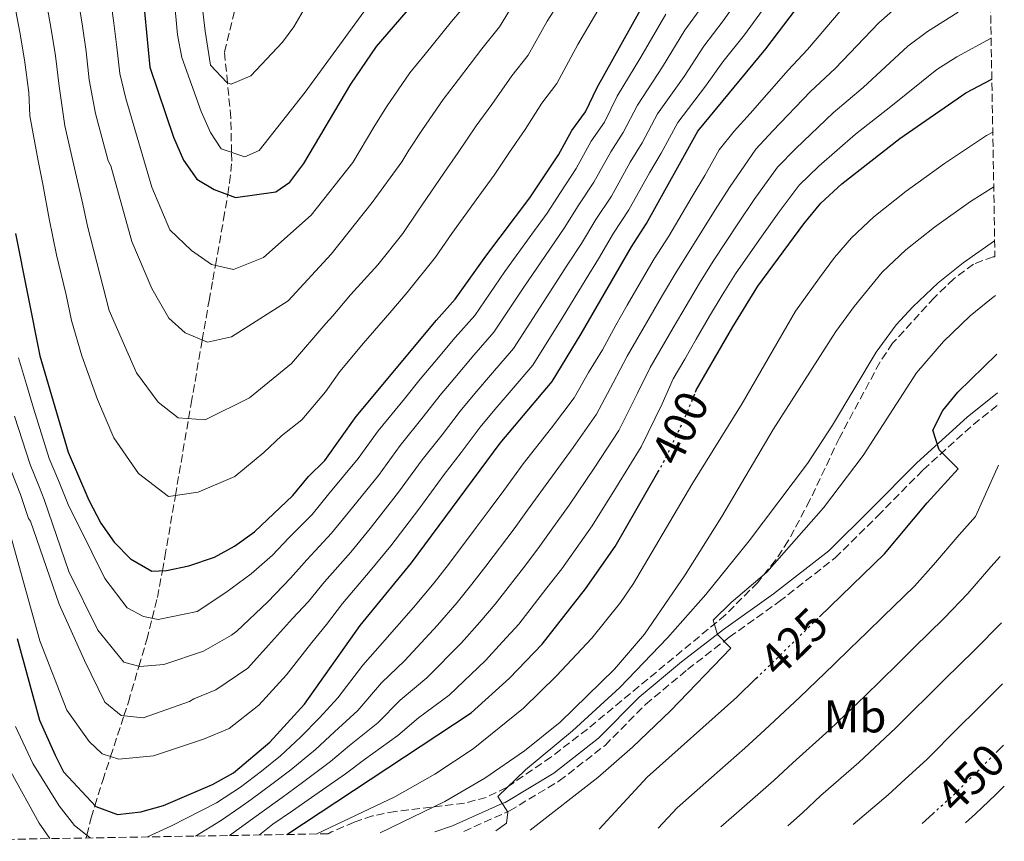
# Model space of a CAD drawing. Units: metres. Extents: x 616889 to 620320, y 4775703 to 4778074.
# Drawn here: x 620106 to 620320, y 4775758 to 4775936 of the extents above; entities that cross this region are included whole.
import ezdxf
from ezdxf.enums import TextEntityAlignment as Align

# ---------------------------------------------------------------- set-up
doc = ezdxf.new("R2010")
doc.units = ezdxf.units.M
doc.header["$MEASUREMENT"] = 0
doc.linetypes.add('DGN Style 3', pattern=[2.435890702152634, 1.739921930109024, -0.6959687720436097])
doc.linetypes.add('DGN Style 5', pattern=[1.217945351076317, 0.5219765790327072, -0.6959687720436097])
for name, color, linetype, lineweight in [('Barranco lineal', 142, 'DGN Style 3', 13), ('Camino', 7, 'DGN Style 3', 0), ('Cota de curva de nivel directora', 7, 'Continuous', 0), ('Curva de nivel directora', 30, 'Continuous', 30), ('Curva de nivel directora no vista', 30, 'DGN Style 5', 30), ('Curva de nivel intermedia', 30, 'Continuous', 0), ('Etiqueta de uso rústico', 92, 'Continuous', 0), ('Margen derecho', 7, 'Continuous', 0), ('Zona arbolada', 92, 'DGN Style 3', 0)]:
    doc.layers.add(name, color=color, linetype=linetype, lineweight=lineweight)
doc.styles.add('Style-Arial', font='arial.ttf')

msp = doc.modelspace()

# ---------------------------------------------------------------- linework, layer by layer
at = {"layer": 'Barranco lineal', "color": 142, "linetype": 'DGN Style 3', "lineweight": 13}
msp.add_polyline3d([(620120, 4775758.310000001, 380.3300000000018), (620120.1600000003, 4775758.930000001, 380), (620121.0999999996, 4775762.66, 377.0200000000041), (620121.9199999999, 4775765.33, 375), (620123.6100000005, 4775770.810000001, 372.429999999993), (620125.3200000003, 4775776.02, 370), (620128.2100000001, 4775784.890000001, 365), (620129.1799999997, 4775787.859999999, 363.6000000000058), (620131.4800000006, 4775795.619999999, 360), (620133.2100000001, 4775801.439999999, 357.1999999999971), (620134.3700000001, 4775806.07, 355), (620135.4900000002, 4775810.58, 352.6900000000023), (620136.5700000003, 4775816.4, 350), (620137.1299999999, 4775819.449999999, 348.9400000000023), (620139.4100000003, 4775832.75, 345), (620142.2699999996, 4775849.449999999, 340), (620142.8399999999, 4775852.75, 339.0299999999988), (620145.2400000002, 4775866.539999999, 335), (620146.7400000002, 4775875.119999999, 332.3800000000047), (620147.5499999998, 4775879.67, 330.9700000000012), (620148.1100000005, 4775882.779999999, 330), (620149.9000000004, 4775892.789999999, 326.8000000000029), (620150.7800000003, 4775898.180000001, 325), (620151.1900000004, 4775900.730000001, 323.820000000007), (620151.6500000004, 4775905.42, 320.929999999993), (620151.6100000005, 4775907.350000001, 320), (620151.4699999997, 4775914.880000001, 317.2100000000065), (620150.7300000006, 4775922.470000001, 315), (620150.0800000001, 4775929.189999999, 313.4100000000035), (620152.7699999996, 4775939.99, 310.9100000000035)], dxfattribs=at)
at = {"layer": 'Camino', "color": 7, "linetype": 'DGN Style 3', "lineweight": 0}
msp.add_polyline3d([(620202.109999998, 4775759.74, 414.2200000000012), (620211.6200000008, 4775764.01, 415.0000000000001), (620212.0599999991, 4775764.210000001, 415.0299999999989), (620222.8700000006, 4775770.699999999, 415.9499999999971), (620232.8299999983, 4775778.449999999, 417), (620241.6599999995, 4775787.36, 418.2100000000063), (620250.7800000012, 4775794.949999999, 418.9700000000013), (620259.8500000016, 4775801.960000001, 419.5700000000071), (620270.69, 4775809.680000002, 420.479999999996), (620282.8899999997, 4775819.189999999, 421.4799999999959), (620292.1299999978, 4775828.340000001, 422.3899999999995), (620302.0499999997, 4775838.36, 424.3000000000029), (620312.9400000017, 4775848.210000001, 426.0099999999948), (620318.1899999998, 4775852.42, 427.0700000000069)], dxfattribs=at)
at = {"layer": 'Curva de nivel directora', "color": 30, "linetype": 'Continuous', "lineweight": 30, "flags": 128}
for points, elevation in [([(620132.3700000005, 4775941.040000001), (620133.8799999991, 4775925.880000002), (620138.9799999997, 4775910.66), (620141.1999999993, 4775905.650000001), (620144.0599999981, 4775901.550000002), (620147.8099999987, 4775899.28), (620152.5099999993, 4775897.539999999), (620161.2199999997, 4775898.76), (620164.2599999997, 4775900.880000001), (620167.3299999986, 4775904.960000004), (620177.5599999991, 4775922.180000001), (620183.1699999992, 4775930.350000001), (620197.4199999986, 4775946.980000001)], 325), ([(620105.0000000005, 4775801.660000001), (620109.8499999987, 4775783.890000002), (620113.2599999995, 4775776.29), (620115.0499999999, 4775772.66), (620122.1100000008, 4775765.130000002), (620126.8099999991, 4775763.400000001), (620131.8799999986, 4775764.01), (620136.8200000006, 4775765.380000002), (620147.4600000001, 4775769.92), (620152.0600000002, 4775772.500000001), (620159.9700000003, 4775779.16), (620167.4600000004, 4775787.430000001), (620179.6100000008, 4775804.510000002), (620190.7499999988, 4775818.100000001), (620210.0199999983, 4775844.130000002), (620221.3099999982, 4775857.550000002), (620227.6699999995, 4775867.930000001), (620238.5700000006, 4775886.800000002), (620241.8499999995, 4775891.850000001), (620253.0199999987, 4775911.960000001), (620267.7999999999, 4775929.850000001), (620279.7499999992, 4775945.67)], 375), ([(620104.6399999984, 4775889.740000002), (620109.9600000004, 4775863.12), (620116.0999999982, 4775842.16), (620120.5499999984, 4775831.750000001), (620123.1599999992, 4775826.77), (620126.1200000007, 4775822.58), (620129.6199999988, 4775819.02), (620134.2999999992, 4775816.290000001), (620137.4399999997, 4775816.449999999), (620142.3399999992, 4775817.439999999), (620147.9299999995, 4775819.320000002), (620152.2900000003, 4775821.76), (620156.5799999996, 4775824.84), (620164.9799999995, 4775832.76), (620168.3199999987, 4775836.860000002), (620171.9100000006, 4775840.350000001), (620178.699999999, 4775849.960000001), (620196.1699999992, 4775870.890000002), (620200.2799999996, 4775875.42), (620206.9099999992, 4775884.800000001), (620216.5000000002, 4775897.45), (620222.7499999999, 4775906.84), (620225.6399999999, 4775912.100000001), (620228.5900000003, 4775916.180000001), (620231.0899999995, 4775921.42), (620241.9399999989, 4775940.840000002)], 350), ([(620252.489999999, 4775855.210000002), (620252.6599999988, 4775855.630000002), (620260.6399999984, 4775869.4), (620266.0399999986, 4775878.230000002), (620276.079999999, 4775891.810000001), (620279.7899999995, 4775896.320000002), (620284.3099999991, 4775900.480000001), (620296.9199999999, 4775910.350000001), (620311.280000001, 4775920.310000001), (620316.9400000004, 4775923.250000001)], 400), ([(620279.4499999997, 4775806.350000001), (620293.6099999995, 4775820.090000001), (620302.9100000003, 4775831.17), (620309.6299999991, 4775838.590000001), (620305.4899999995, 4775842.710000004), (620304.0999999993, 4775846.970000001), (620306.3199999988, 4775851.199999999), (620309.5499999986, 4775855.2), (620317.9999999999, 4775863.490000002)], 425), ([(620163.6399999983, 4775759.07), (620203.7499999986, 4775785.520000001), (620212.0399999989, 4775793.020000001), (620219.1600000003, 4775800.45), (620228.6199999994, 4775812.5), (620235.0399999989, 4775821.699999999), (620244.3499999985, 4775837.830000001)], 400), ([(620231.5799999988, 4775760.25), (620241.9900000002, 4775771.550000001), (620261.499999999, 4775788.940000001), (620265.6599999988, 4775792.970000001)], 425), ([(620317.8799999993, 4775776.890000001), (620319.4999999997, 4775778.520000001)], 450), ([(620301.8099999982, 4775761.470000001), (620304.0900000003, 4775763.550000002)], 450)]:
    msp.add_lwpolyline(points, dxfattribs=dict(at, elevation=elevation))
at = {"layer": 'Curva de nivel directora no vista', "color": 30, "linetype": 'DGN Style 5', "lineweight": 30, "flags": 128}
for points, elevation in [([(620244.3499999985, 4775837.830000001), (620245.4999999995, 4775839.82), (620250.5599999999, 4775850.41), (620252.489999999, 4775855.210000002)], 400), ([(620265.6599999988, 4775792.970000001), (620279.4499999997, 4775806.350000001)], 425), ([(620304.0900000003, 4775763.550000002), (620309.5300000008, 4775768.510000002), (620317.8799999993, 4775776.890000001)], 450)]:
    msp.add_lwpolyline(points, dxfattribs=dict(at, elevation=elevation))
at = {"layer": 'Curva de nivel intermedia', "color": 30, "linetype": 'Continuous', "lineweight": 0, "flags": 128}
for points, elevation in [([(620135.2900000017, 4775982.74), (620139.8700000015, 4775932.869999999), (620140.8300000004, 4775927.989999999), (620145.0199999993, 4775916.199999998), (620147.0399999998, 4775911.63), (620149.350000001, 4775908.140000001), (620154.4900000019, 4775906.34), (620157.6300000001, 4775907.759999999), (620167.6399999993, 4775920.460000001), (620185.3300000007, 4775944.689999999)], 320.0000000000001), ([(620143.8600000015, 4775950.940000001), (620145.890000001, 4775933.720000001), (620147.0399999998, 4775926.3), (620150.5700000013, 4775922.52), (620151.5700000006, 4775922.189999999), (620155.8100000008, 4775923.970000001), (620162.6799999994, 4775931.310000001), (620165.1300000013, 4775934.659999999), (620167.7199999997, 4775938.98)], 315.0000000000005), ([(620103.6900000006, 4775838.100000001), (620105.7300000014, 4775833.01), (620107.4900000005, 4775827.779999999), (620107.9100000008, 4775827.199999998), (620114.110000001, 4775809.119999998), (620119.640000001, 4775796.88), (620124.0599999999, 4775787.81), (620127.6100000016, 4775784.96), (620132.3800000015, 4775784.430000001), (620142.440000002, 4775787.96), (620143.4500000001, 4775788.529999999), (620148.1700000009, 4775790.480000001), (620155.1500000014, 4775795.230000001), (620159.6500000008, 4775800.189999999), (620164.8699999999, 4775806.050000001), (620168.320000001, 4775809.730000001), (620171.8500000003, 4775814.009999999), (620177.5700000002, 4775820.449999998), (620181.7800000012, 4775825.600000001), (620187.9400000013, 4775833.449999998), (620193.0700000012, 4775840.490000002), (620197.4200000007, 4775845.970000001), (620201.3300000001, 4775851.07), (620204.550000001, 4775854.899999999), (620208.3399999996, 4775859.419999998), (620212.9000000017, 4775864.699999998), (620219.3600000013, 4775874.680000001), (620224.7800000017, 4775883.06), (620227.7000000008, 4775887.529999998), (620230.8500000001, 4775892.73), (620234.2099999996, 4775897.84), (620238.2799999999, 4775905.189999999), (620240.9100000008, 4775909.449999998), (620244.25, 4775915.74), (620250.0200000014, 4775923.859999998), (620254.3200000018, 4775930.449999998), (620258.5100000005, 4775935.949999999), (620264.2300000003, 4775944.13)], 365.0000000000002), ([(620111.0199999998, 4775941.970000001), (620112.380000001, 4775934.100000001), (620113.3100000009, 4775928.359999998), (620114.1, 4775921.730000001), (620115.3600000006, 4775913.099999999), (620117.6500000017, 4775902.970000001), (620119.2600000009, 4775896.100000001), (620120.3099999992, 4775891.319999999), (620125.0099999999, 4775872.970000001), (620130.98, 4775859.430000001), (620135.6500000015, 4775853.02), (620139.99, 4775849.640000001), (620145.890000001, 4775849.17), (620155.5100000012, 4775854), (620164.6200000017, 4775861.460000001), (620172.150000002, 4775870.17), (620173.6299999995, 4775871.779999999), (620177.4699999995, 4775876.390000001), (620183.4100000006, 4775882.890000001), (620188.8300000011, 4775889.689999999), (620192.100000001, 4775894.58), (620197.7600000005, 4775902.800000001), (620200.9200000011, 4775907.34), (620204.8300000004, 4775913.099999999), (620208.2200000011, 4775917.759999999), (620212.5599999997, 4775923.949999998), (620216.1200000005, 4775928.499999999), (620220.28, 4775935.859999999), (620225.610000001, 4775944.3)], 340.0000000000002), ([(620103.9099999998, 4775942.289999999), (620105.5500000004, 4775933.439999999), (620106.63, 4775927.449999998), (620107.5100000006, 4775920.350000001), (620107.7600000009, 4775915.32), (620109.5700000015, 4775905.51), (620110.5500000005, 4775900.409999999), (620111.9500000019, 4775892.92), (620113.520000001, 4775885.08), (620115.6600000003, 4775876.41), (620116.7799999999, 4775870.8), (620119.0300000008, 4775863.130000001), (620122.4400000017, 4775853.59), (620126, 4775845.259999999), (620131.4000000004, 4775837.569999999), (620137.9400000004, 4775832.539999999), (620144.370000001, 4775833.460000001), (620152.3300000007, 4775836.91), (620158.6700000018, 4775842.119999998), (620162.4900000016, 4775845.71), (620166.9000000015, 4775849.239999999), (620172.0800000007, 4775855.300000001), (620175.2000000009, 4775859.720000001), (620180.3300000007, 4775865.859999998), (620186.0599999994, 4775872.430000001), (620189.7899999998, 4775876.890000001), (620196.0000000015, 4775884.600000001), (620199.5000000017, 4775889.689999999), (620205.3600000001, 4775897.79), (620208.7100000007, 4775902.390000001), (620212.05, 4775907.359999998), (620215.480000001, 4775912.300000001), (620219.1, 4775918.019999998), (620222.360000001, 4775922.34), (620226.9000000006, 4775930.819999999), (620232.0100000004, 4775939.4)], 345.0000000000002), ([(620101.8900000014, 4775830.130000001), (620109.9500000015, 4775801.149999999), (620115.8099999998, 4775786.08), (620120.6900000015, 4775779.31), (620123.480000001, 4775776.599999999), (620127.130000001, 4775775.449999999), (620134.6800000014, 4775776.199999998), (620145.4999999999, 4775779.77), (620151.070000002, 4775782.13), (620157.5600000008, 4775787.199999999), (620163.5500000011, 4775793.81), (620169.0600000008, 4775800.81), (620172.2400000015, 4775804.690000001), (620175.7300000006, 4775809.259999999), (620181.760000001, 4775816.349999999), (620186.2699999994, 4775821.850000001), (620192.3200000002, 4775829.789999999), (620197.860000001, 4775837.33), (620201.5200000001, 4775842.08), (620205.6799999998, 4775847.599999999), (620208.8899999994, 4775851.42), (620212.400000001, 4775855.599999999), (620217.0999999993, 4775861.119999999), (620223.520000001, 4775871.300000001), (620228.7300000011, 4775879.819999999), (620231.4400000002, 4775884.220000001), (620234.7100000003, 4775889.759999999), (620238.0300000019, 4775894.849999999), (620242.490000001, 4775902.890000001), (620245.0200000012, 4775907.2), (620248.6399999999, 4775913.850000001), (620254.7000000018, 4775921.769999999), (620258.4500000002, 4775926.99), (620263.1500000008, 4775932.9), (620269.0300000015, 4775940.980000001)], 370.0000000000002), ([(620118.1400000012, 4775941.659999999), (620119.2099999995, 4775934.749999999), (620120.0000000009, 4775929.270000001), (620120.6900000015, 4775923.11), (620122.0700000006, 4775915.779999998), (620124.7599999995, 4775905.529999998), (620125.3600000008, 4775904.449999998), (620129.9500000018, 4775888), (620134.2500000001, 4775877.789999999), (620137.9699999995, 4775871.33), (620141.5500000002, 4775868.100000001), (620146.3800000004, 4775866.06), (620151.6300000009, 4775867.269999999), (620163.9500000011, 4775875.069999999), (620173.3099999998, 4775885.199999999), (620182.2300000006, 4775896.439999999), (620188.6200000008, 4775905.289999999), (620190.1699999999, 4775907.819999999), (620193.1300000015, 4775912.289999999), (620197.6100000008, 4775918.850000001), (620200.9500000002, 4775923.220000001), (620206.0100000006, 4775929.88), (620209.890000001, 4775934.659999999), (620213.6600000015, 4775940.899999999)], 335), ([(620125.2600000004, 4775941.349999999), (620126.0400000003, 4775935.399999999), (620126.6799999995, 4775930.180000001), (620127.2899999998, 4775924.5), (620128.6200000019, 4775919.02), (620134.3000000014, 4775899.779999999), (620138.1700000007, 4775890.489999999), (620142.9400000004, 4775885.98), (620147.260000001, 4775882.970000001), (620152.0500000011, 4775881.88), (620158.5599999999, 4775884.48), (620168.9100000011, 4775893.699999999), (620178.0199999994, 4775905.140000002), (620182.5800000015, 4775912.84), (620185.3500000008, 4775917.24), (620190.3900000011, 4775924.599999999), (620193.6900000003, 4775928.680000001), (620199.4700000006, 4775935.810000001), (620203.6600000014, 4775940.819999999)], 330.0000000000002), ([(620133.3600000005, 4775758.539999999), (620138.5500000005, 4775760.980000001), (620148.3400000007, 4775765.970000001), (620153.5500000009, 4775769.339999998), (620158.1300000009, 4775772.850000001), (620162.2300000001, 4775776.149999999), (620166.5900000009, 4775780.219999999), (620170.7300000006, 4775784.42), (620174.7200000003, 4775788.78), (620180.190000002, 4775795.850000001), (620184.4400000012, 4775800.710000001), (620191.1700000013, 4775808.4), (620195.7000000019, 4775813.800000001), (620198.810000001, 4775817.779999999), (620204.8100000003, 4775825.779999999), (620207.8400000012, 4775829.84), (620210.8000000005, 4775833.869999998), (620215.0200000006, 4775839.640000001), (620221.1699999997, 4775847.489999999), (620226.1500000019, 4775854), (620229.2499999999, 4775859.529999998), (620232.2500000016, 4775864.419999998), (620235.1700000007, 4775869.800000001), (620237.6699999997, 4775874.130000001), (620240.2699999993, 4775878.619999998), (620243.5100000004, 4775884.180000001), (620246.6799999997, 4775889.130000001), (620251.7600000004, 4775897.73), (620254.5200000008, 4775902.329999999), (620257.6299999999, 4775907.929999999), (620260.92, 4775911.920000001), (620264.3700000012, 4775915.83), (620272.6700000004, 4775925.210000001), (620276.8500000002, 4775929.71), (620286.0600000013, 4775940.59)], 380.0000000000003), ([(620104.3900000004, 4775849.999999999), (620107.8300000003, 4775839.460000001), (620109.8399999996, 4775834.529999999), (620110.9000000014, 4775831.899999999), (620116.2200000011, 4775816.239999999), (620122.54, 4775803.470000001), (620128.1799999994, 4775796.55), (620131.6399999994, 4775795.579999999), (620136.9300000002, 4775796.029999998), (620145.4999999999, 4775798.91), (620151.5900000007, 4775802.430000001), (620152.7400000017, 4775803.26), (620159.5200000011, 4775809.659999999), (620164.4100000015, 4775814.76), (620167.9800000011, 4775818.760000001), (620173.3700000002, 4775824.55), (620177.2900000007, 4775829.349999999), (620183.5600000004, 4775837.109999999), (620188.2800000011, 4775843.640000001), (620193.3100000003, 4775849.859999998), (620196.9900000016, 4775854.539999999), (620200.2000000014, 4775858.369999998), (620204.2900000017, 4775863.249999999), (620208.6900000006, 4775868.27), (620215.2100000005, 4775878.050000001), (620220.8400000011, 4775886.300000001), (620223.9700000002, 4775890.839999998), (620226.99, 4775895.689999999), (620230.3899999997, 4775900.84), (620234.070000001, 4775907.49), (620236.8100000013, 4775911.689999999), (620239.8600000001, 4775917.630000002), (620245.3299999996, 4775925.96), (620250.1900000012, 4775933.92), (620253.8600000013, 4775939)], 360), ([(620143.800000001, 4775758.720000002), (620149.2200000014, 4775762.019999999), (620153.6400000004, 4775765.099999999), (620155.9, 4775766.660000001), (620160.3800000015, 4775769.98), (620164.500000001, 4775773.149999999), (620169.85, 4775777.57), (620174.0000000006, 4775781.41), (620179.0800000011, 4775786.050000001), (620184.230000001, 4775792.039999999), (620189.2700000014, 4775796.920000001), (620196.3900000004, 4775804.550000002), (620200.6500000006, 4775809.509999999), (620203.9000000006, 4775813.449999999), (620206.9200000003, 4775817.429999998), (620213.0400000003, 4775825.5), (620215.9700000006, 4775829.55), (620220.0300000019, 4775835.16), (620225.8900000004, 4775843.210000001), (620230.990000001, 4775850.449999998), (620234.5800000007, 4775857.25), (620237.6699999997, 4775863.010000001), (620242.6699999998, 4775871.67), (620245.360000001, 4775876.31), (620248.440000001, 4775881.550000001), (620251.5200000011, 4775886.399999999), (620256.8099999996, 4775894.859999999), (620259.9099999998, 4775899.699999998), (620265.6400000007, 4775908.020000001), (620269.3600000001, 4775911.999999999), (620277.5499999998, 4775920.57), (620282.9000000008, 4775925.58), (620292.3600000001, 4775935.52), (620296.6000000002, 4775939.17)], 385), ([(620151.1900000006, 4775758.849999999), (620158.2500000015, 4775763.980000001), (620162.6200000013, 4775767.11), (620166.7600000009, 4775770.140000001), (620173.1199999999, 4775774.92), (620177.2700000006, 4775778.399999999), (620183.4400000019, 4775783.330000001), (620188.2600000009, 4775788.239999999), (620194.0999999993, 4775793.119999998), (620201.6100000017, 4775800.710000001), (620205.5999999993, 4775805.220000001), (620208.9800000011, 4775809.119999998), (620215.0700000019, 4775817.050000001), (620218.2300000003, 4775821.17), (620221.1400000005, 4775825.24), (620225.0300000019, 4775830.67), (620230.6, 4775838.929999999), (620235.8200000012, 4775846.91), (620239.9000000004, 4775854.970000001), (620242.6600000008, 4775860.55), (620247.6699999999, 4775869.199999999), (620250.4500000004, 4775874.01), (620253.3800000009, 4775878.92), (620256.3600000005, 4775883.679999999), (620261.87, 4775892.000000001), (620265.300000001, 4775897.07), (620270.3600000015, 4775904.12), (620274.3400000001, 4775908.159999999), (620282.4300000014, 4775915.929999998), (620288.9400000003, 4775921.46), (620298.67, 4775930.449999998), (620302.9700000006, 4775933.650000001), (620309.6400000004, 4775937.849999999)], 390.0000000000003), ([(620105.3100000012, 4775862.659999999), (620107.0600000013, 4775856.92), (620108.5800000012, 4775851.759999999), (620111.9699999997, 4775840.810000001), (620113.9600000014, 4775836.05), (620116.200000001, 4775830.430000001), (620118.3899999993, 4775826.199999999), (620124.0700000012, 4775814.730000001), (620128.9300000004, 4775808.329999999), (620132.4400000018, 4775806.42), (620135.6900000018, 4775805.820000002), (620144.1299999997, 4775807.56), (620150.3800000015, 4775811.659999999), (620155.9, 4775815.709999999), (620160.4900000012, 4775819.8), (620164.100000001, 4775823.52), (620169.1799999992, 4775828.649999999), (620172.8099999992, 4775833.100000001), (620179.1700000005, 4775840.769999998), (620183.4900000012, 4775846.800000001), (620189.2100000009, 4775853.75), (620192.6500000008, 4775858.01), (620195.8600000006, 4775861.84), (620200.2300000006, 4775867.069999999), (620204.4900000007, 4775871.849999999), (620211.0599999998, 4775881.429999998), (620216.8900000014, 4775889.529999998), (620220.2300000008, 4775894.140000001), (620223.1299999999, 4775898.65), (620226.5700000019, 4775903.840000001), (620229.850000001, 4775909.789999999), (620232.7000000009, 4775913.930000001), (620235.4700000002, 4775919.529999999), (620240.6500000014, 4775928.05), (620246.0700000017, 4775937.380000002)], 355.0000000000002), ([(620157.7100000005, 4775758.960000001), (620160.6000000007, 4775761.289999999), (620164.8699999999, 4775764.24), (620169.0300000019, 4775767.13), (620176.380000001, 4775772.269999999), (620180.5400000007, 4775775.390000002), (620187.8000000005, 4775780.609999998), (620192.3, 4775784.439999999), (620198.9200000007, 4775789.320000002), (620206.8200000019, 4775796.859999998), (620210.5500000003, 4775800.92), (620214.0700000006, 4775804.779999999), (620220.2000000017, 4775812.679999999), (620223.4200000004, 4775816.829999999), (620230.0299999998, 4775826.179999999), (620235.3200000006, 4775834.639999999), (620240.6600000004, 4775843.359999998), (620245.2300000013, 4775852.689999999), (620247.660000001, 4775858.09), (620250.1700000011, 4775862.42), (620252.6699999999, 4775866.740000002), (620255.5500000011, 4775871.71), (620258.3099999994, 4775876.300000001), (620261.2000000017, 4775880.95), (620266.9200000016, 4775889.130000001), (620270.69, 4775894.439999999), (620275.070000001, 4775900.220000001), (620279.3300000012, 4775904.320000002), (620287.3100000008, 4775911.289999999), (620294.990000001, 4775917.33), (620304.9800000021, 4775925.380000001), (620309.3499999997, 4775928.13), (620316.7900000006, 4775932.149999999)], 395.0000000000003), ([(620170.1400000004, 4775759.180000001), (620187.100000001, 4775767.230000001), (620195.7900000013, 4775772.15), (620204.1399999997, 4775777.710000001), (620215.0700000019, 4775786.560000001), (620222.2600000004, 4775793.55), (620229.9400000004, 4775801.739999999), (620236.2100000001, 4775809.509999999), (620238.9900000007, 4775813.66), (620251.7100000011, 4775835.150000001), (620262.6600000013, 4775852.76), (620274.2599999995, 4775872.859999998), (620279.49, 4775880.060000001), (620282.7700000012, 4775884.49), (620286.4600000015, 4775888.8), (620291.2900000017, 4775893.319999999), (620298.3500000003, 4775898.880000001), (620306.6699999997, 4775904.929999999), (620315.7900000014, 4775911.029999998), (620317.1500000005, 4775911.720000001)], 405.0000000000005), ([(620183.9300000014, 4775759.42), (620198.0100000009, 4775766.27), (620206.7000000012, 4775771.34), (620215.2900000011, 4775777.28), (620223.0700000017, 4775783.51), (620234.9100000014, 4775795.01), (620241.3900000014, 4775802.600000001), (620250.2400000005, 4775815.509999998), (620258.2300000011, 4775828.189999999), (620269.4000000004, 4775847.069999999), (620283.0300000005, 4775868.380000002), (620287.0100000014, 4775873.84), (620293.1200000001, 4775881.27), (620298.2699999999, 4775886.16), (620304.5100000005, 4775891.109999998), (620312.3200000003, 4775896.649999999), (620317.3600000006, 4775899.88)], 410), ([(620209.0599999994, 4775759.859999999), (620211.4000000019, 4775761.539999997), (620211.6800000012, 4775763.909999999), (620209.5399999999, 4775767.349999999), (620215.5500000003, 4775773.16), (620225.7800000008, 4775781.58), (620236.0300000013, 4775791.009999999), (620246.4400000006, 4775801.810000001), (620254.7199999996, 4775811.269999998), (620264.1800000012, 4775822.9), (620276.8500000002, 4775839.720000001), (620282.3300000008, 4775848.07), (620291.7900000003, 4775863.890000001), (620296.1599999999, 4775869.84), (620299.7899999998, 4775873.75), (620305.2500000005, 4775878.989999999), (620310.6799999997, 4775883.34), (620317.5599999996, 4775888.100000001)], 415.0000000000005), ([(620216.5200000004, 4775759.990000002), (620231.2700000004, 4775771.470000001), (620238.8099999996, 4775778.039999997), (620247.0400000019, 4775785.939999999), (620260.1900000013, 4775799.560000001), (620257.29, 4775802.569999998), (620256.3500000013, 4775805.67), (620260.2600000007, 4775809.520000001), (620268.0400000013, 4775816.08), (620280.3500000006, 4775830.07), (620289.0000000006, 4775841.439999999), (620300.560000001, 4775859.4), (620306.4500000007, 4775866.220000001), (620312.2199999997, 4775871.83), (620316.8399999999, 4775875.579999999), (620317.7699999998, 4775876.199999998)], 420), ([(620244.3799999997, 4775760.469999999), (620248.5300000005, 4775764.83), (620256.0099999993, 4775771.449999998), (620263.22, 4775777.83), (620267.5899999999, 4775781.810000001), (620275.1200000001, 4775788.840000001), (620282.5900000001, 4775795.99), (620286.1700000009, 4775799.48), (620289.7500000016, 4775802.980000001), (620293.3200000012, 4775806.469999999), (620300.1000000006, 4775813.079999999), (620304.2800000003, 4775817.679999999), (620309.8200000013, 4775824.220000001), (620313.4300000012, 4775828.199999999), (620318.4300000012, 4775839.38)], 430.0000000000006), ([(620258.0299999999, 4775760.710000001), (620262.5700000018, 4775764.699999998), (620269.5099999999, 4775770.82), (620273.6800000007, 4775774.679999998), (620281.5500000007, 4775781.779999999), (620285.1800000007, 4775785.220000001), (620289.3200000003, 4775789.12), (620296.4600000017, 4775796.130000002), (620300.02, 4775799.640000001), (620306.5800000003, 4775806.08), (620311.7400000015, 4775811.449999999), (620316.7400000015, 4775817.279999998), (620318.7799999999, 4775819.519999999)], 435), ([(620272.570000002, 4775760.960000001), (620275.8100000008, 4775763.8), (620279.7600000004, 4775767.56), (620287.9900000005, 4775774.73), (620296.0599999994, 4775782.249999999), (620299.610000001, 4775785.77), (620303.1700000018, 4775789.29), (620306.7200000011, 4775792.800000001), (620313.0700000012, 4775799.08), (620319.0300000003, 4775805.05)], 440.0000000000006), ([(620286.7699999999, 4775761.210000001), (620294.4200000009, 4775767.67), (620298.1000000001, 4775771.06), (620302.7900000017, 4775775.38), (620309.8800000016, 4775782.439999999), (620313.4199999999, 4775785.970000001), (620319.2699999994, 4775791.789999999)], 445), ([(620104.6500000019, 4775782.539999999), (620108.4299999992, 4775774.499999999), (620114.1300000013, 4775765.279999999), (620117.4999999997, 4775761.06), (620120.9100000005, 4775758.319999999)], 380.0000000000005), ([(620103.6100000002, 4775772.710000001), (620109.7999999995, 4775761.550000001), (620112.0800000017, 4775758.17)], 385), ([(620311.2400000007, 4775761.630000002), (620313.3600000018, 4775763.55), (620317.7100000015, 4775767.67), (620319.6600000006, 4775769.56)], 455.0000000000005)]:
    msp.add_lwpolyline(points, dxfattribs=dict(at, elevation=elevation))
at = {"layer": 'Margen derecho', "color": 7, "linetype": 'Continuous', "lineweight": 0}
msp.add_polyline3d([(620195.8500000017, 4775759.630000001, 413.6699999999984), (620199.6400000004, 4775760.920000001, 414.0899999999966), (620210.4999999988, 4775765.800000003, 415.0000000000001), (620211.089999999, 4775766.060000001, 415.050000000003), (620221.6900000004, 4775772.430000001, 415.9499999999971), (620231.4400000002, 4775780.020000001, 417), (620240.2399999979, 4775788.9, 418.2100000000063), (620249.4699999993, 4775796.580000001, 418.9700000000013), (620258.6, 4775803.640000002, 419.5700000000071), (620269.4400000006, 4775811.359999999, 420.479999999996), (620281.4999999994, 4775820.760000001, 421.4799999999959), (620290.6499999979, 4775829.82, 422.3899999999995), (620300.6099999979, 4775839.869999999, 424.3000000000029), (620311.5799999982, 4775849.800000001, 426.0099999999948), (620318.1499999973, 4775855.070000002, 427.3200000000071)], dxfattribs=at)
at = {"layer": 'Zona arbolada', "color": 92, "linetype": 'DGN Style 3', "lineweight": 0}
for points in [[(620316.3499999996, 4775956.59, 402.7899999999936), (620317.6299999999, 4775884.619999999, 424.5099999999948), (620317.2400000002, 4775884.67, 424.4799999999959), (620312.9500000002, 4775883.039999999, 424.2799999999989), (620308.6600000003, 4775879.850000001, 424.1600000000035), (620304.4199999999, 4775875.75, 424.0399999999936), (620295.3700000001, 4775865.84, 423.5500000000029), (620292.5800000001, 4775861.65, 423.2899999999936), (620283.7999999998, 4775845.289999999, 422.3999999999942), (620277.3799999999, 4775831.730000001, 421.8699999999953), (620272.6900000004, 4775822.91, 421.570000000007), (620269.9299999997, 4775818.710000001, 421.429999999993), (620266.0499999998, 4775813.869999999, 421.2599999999948), (620259.0099999999, 4775806.800000001, 421.0299999999989), (620228.9900000002, 4775781.980000001, 420.5899999999965), (620221.0800000001, 4775775.91, 420.7299999999959), (620211.3899999997, 4775769.27, 420.7899999999936), (620206.9699999997, 4775767.130000001, 420.6300000000047), (620202.25, 4775765.859999999, 420.25), (620187.2300000006, 4775764.09, 418.570000000007), (620182.2400000002, 4775763.09, 418.070000000007), (620178.2999999998, 4775761.74, 417.7700000000041), (620173.3899999997, 4775759.630000001, 417.6000000000058), (620172.6500000004, 4775759.220000001, 417.6499999999942), (620078.6900000004, 4775757.59, 415.3600000000006)], [(620317.6299999999, 4775884.619999999, 424.5099999999948), (620317.2400000002, 4775884.67, 424.4799999999959), (620312.9500000002, 4775883.039999999, 424.2799999999989), (620308.6600000003, 4775879.850000001, 424.1600000000035), (620304.4199999999, 4775875.75, 424.0399999999936), (620295.3700000001, 4775865.84, 423.5500000000029), (620292.5800000001, 4775861.65, 423.2899999999936), (620283.7999999998, 4775845.289999999, 422.3999999999942), (620277.3799999999, 4775831.730000001, 421.8699999999953), (620272.6900000004, 4775822.91, 421.570000000007), (620269.9299999997, 4775818.710000001, 421.429999999993), (620266.0499999998, 4775813.869999999, 421.2599999999948), (620259.0099999999, 4775806.800000001, 421.0299999999989), (620228.9900000002, 4775781.980000001, 420.5899999999965), (620221.0800000001, 4775775.91, 420.7299999999959), (620211.3899999997, 4775769.27, 420.7899999999936), (620206.9699999997, 4775767.130000001, 420.6300000000047), (620202.25, 4775765.859999999, 420.25), (620187.2300000006, 4775764.09, 418.570000000007), (620182.2400000002, 4775763.09, 418.070000000007), (620178.2999999998, 4775761.74, 417.7700000000041), (620173.3899999997, 4775759.630000001, 417.6000000000058), (620172.6500000004, 4775759.220000001, 417.6499999999942)]]:
    msp.add_polyline3d(points, dxfattribs=at)

# ---------------------------------------------------------------- texts
at = {"layer": 'Cota de curva de nivel directora', "color": 7, "linetype": 'Continuous', "lineweight": 0, "style": 'Style-Arial'}
for s, rotation, p in [('400', 64.48733, (620249.1500895208, 4775847.463597581, 400)), ('425', 44.13147000000001, (620273.845236966, 4775800.905136728, 425)), ('450', 45.08604999999999, (620312.3357845435, 4775771.337182124, 450))]:
    msp.add_text(s, height=7.000000000000002, rotation=rotation, dxfattribs=at).set_placement(p, align=Align.MIDDLE_CENTER)
at = {"layer": 'Etiqueta de uso rústico', "color": 92, "linetype": 'Continuous', "lineweight": 0, "style": 'Style-Arial'}
msp.add_text('Mb', height=7.000000000000002, dxfattribs=at).set_placement((620287.2002462429, 4775784.760009999, 435.3699999999953), align=Align.MIDDLE_CENTER)

doc.saveas('drawing.dxf')
